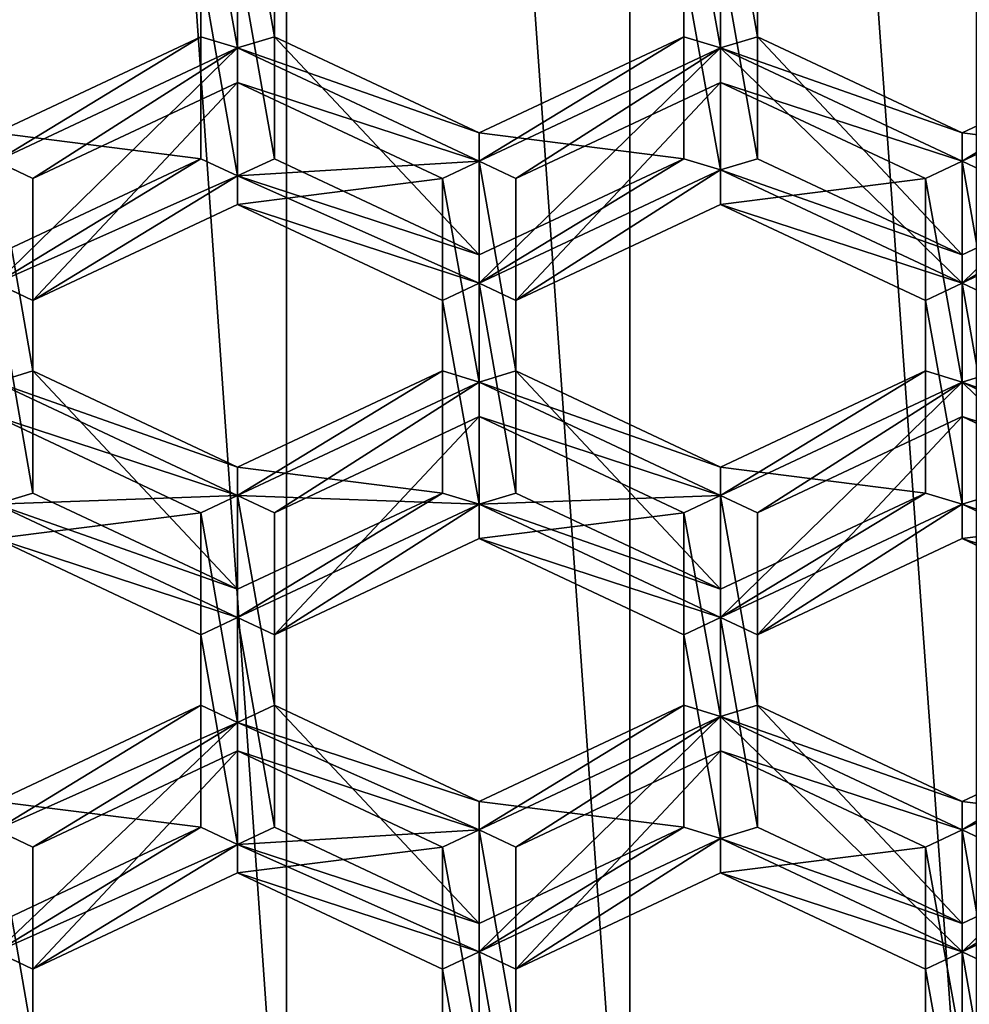
# Model space of a CAD drawing. Extents: x -0.032 to 0.032, y -0.162 to 0.032.
# Drawn here: x -0.003 to -0.001, y -0.15 to -0.148 of the extents above; entities that cross this region are included whole.
import ezdxf

# ---------------------------------------------------------------- set-up
doc = ezdxf.new("R2010")
doc.units = 0
doc.header["$MEASUREMENT"] = 0
doc.layers.get('0').update_dxf_attribs({"linetype": 'CONTINUOUS'})

msp = doc.modelspace()

# ---------------------------------------------------------------- linework, layer by layer
for points in [[(-0.003279, -0.1393377, -0.0096655), (-0.003279, -0.150721, -0.0257484), (-0.0024716, -0.1508745, -0.0256395)], [(-0.003279, -0.1393377, -0.0096655), (-0.0024716, -0.1508745, -0.0256395), (-0.0024716, -0.1394911, -0.0095564)], [(-0.0024716, -0.1394911, -0.0095564), (-0.0024716, -0.1508745, -0.0256395), (-0.0016536, -0.1509846, -0.0255613)], [(-0.0024716, -0.1394911, -0.0095564), (-0.0016536, -0.1509846, -0.0255613), (-0.0016536, -0.1396012, -0.0094781)], [(-0.0016536, -0.1396012, -0.0094781), (-0.0016536, -0.1509846, -0.0255613), (-0.0008286, -0.1510509, -0.0255142)], [(-0.0016536, -0.1396012, -0.0094781), (-0.0008286, -0.1510509, -0.0255142), (-0.0008286, -0.1396674, -0.009431)], [(-0.0026754, -0.1474104, -0.0508314), (-0.0025878, -0.1478951, -0.0504853), (-0.0025879, -0.1473693, -0.0508607)], [(-0.0025003, -0.1478686, -0.0505042), (-0.0025003, -0.1474104, -0.0508314), (-0.0025879, -0.1473693, -0.0508607)], [(-0.0025003, -0.1478686, -0.0505042), (-0.0025879, -0.1473693, -0.0508607), (-0.0025878, -0.1478951, -0.0504853)], [(-0.0025879, -0.1473693, -0.0508607), (-0.0025878, -0.1478951, -0.0504853), (-0.0025879, -0.1482002, -0.0508818)], [(-0.0025879, -0.1473693, -0.0508607), (-0.0025879, -0.1482002, -0.0508818), (-0.0025879, -0.1476598, -0.0512677)], [(-0.0015252, -0.1474104, -0.0508314), (-0.0014376, -0.1478951, -0.0504853), (-0.0014377, -0.1473693, -0.0508607)], [(-0.0013502, -0.1478686, -0.0505042), (-0.0013502, -0.1474104, -0.0508314), (-0.0014377, -0.1473693, -0.0508607)], [(-0.0013502, -0.1478686, -0.0505042), (-0.0014377, -0.1473693, -0.0508607), (-0.0014376, -0.1478951, -0.0504853)], [(-0.0014377, -0.1473693, -0.0508607), (-0.0014376, -0.1478951, -0.0504853), (-0.0014376, -0.1481856, -0.0508923)], [(-0.0014377, -0.1473693, -0.0508607), (-0.0014376, -0.1481856, -0.0508923), (-0.0014377, -0.1476598, -0.0512677)], [(-0.0026754, -0.1474104, -0.0508314), (-0.0026754, -0.1478686, -0.0505042), (-0.0025878, -0.1478951, -0.0504853)], [(-0.0026754, -0.1478686, -0.0505042), (-0.0026754, -0.1474104, -0.0508314), (-0.0026754, -0.1477009, -0.0512383)], [(-0.0025003, -0.1474104, -0.0508314), (-0.0025003, -0.1478686, -0.0505042), (-0.0025003, -0.1481591, -0.0509112)], [(-0.0025003, -0.1474104, -0.0508314), (-0.0025003, -0.1481591, -0.0509112), (-0.0025003, -0.1477009, -0.0512383)], [(-0.0015252, -0.1474104, -0.0508314), (-0.0015252, -0.1478686, -0.0505042), (-0.0014376, -0.1478951, -0.0504853)], [(-0.0015252, -0.1478686, -0.0505042), (-0.0015252, -0.1474104, -0.0508314), (-0.0015252, -0.1477009, -0.0512383)], [(-0.0013502, -0.1474104, -0.0508314), (-0.0013502, -0.1478686, -0.0505042), (-0.0013502, -0.1481591, -0.0509112)], [(-0.0013502, -0.1474104, -0.0508314), (-0.0013502, -0.1481591, -0.0509112), (-0.0013502, -0.1477009, -0.0512383)], [(-0.0026754, -0.1477009, -0.0512383), (-0.0025879, -0.1476598, -0.0512677), (-0.0025879, -0.1482002, -0.0508818)], [(-0.0025003, -0.1481591, -0.0509112), (-0.0025879, -0.1482002, -0.0508818), (-0.0025879, -0.1476598, -0.0512677)], [(-0.0025003, -0.1481591, -0.0509112), (-0.0025879, -0.1476598, -0.0512677), (-0.0025003, -0.1477009, -0.0512383)], [(-0.0015252, -0.1477009, -0.0512383), (-0.0014377, -0.1476598, -0.0512677), (-0.0014376, -0.1481856, -0.0508923)], [(-0.0013502, -0.1481591, -0.0509112), (-0.0014376, -0.1481856, -0.0508923), (-0.0014377, -0.1476598, -0.0512677)], [(-0.0013502, -0.1481591, -0.0509112), (-0.0014377, -0.1476598, -0.0512677), (-0.0013502, -0.1477009, -0.0512383)], [(-0.0026754, -0.1477009, -0.0512383), (-0.0025879, -0.1482002, -0.0508818), (-0.0026754, -0.1481591, -0.0509112)], [(-0.0026754, -0.1478686, -0.0505042), (-0.0026754, -0.1477009, -0.0512383), (-0.0026754, -0.1481591, -0.0509112)], [(-0.0015252, -0.1477009, -0.0512383), (-0.0014376, -0.1481856, -0.0508923), (-0.0015252, -0.1481591, -0.0509112)], [(-0.0015252, -0.1478686, -0.0505042), (-0.0015252, -0.1477009, -0.0512383), (-0.0015252, -0.1481591, -0.0509112)], [(-0.0026754, -0.1478686, -0.0505042), (-0.0031629, -0.1480977, -0.0503407), (-0.0031629, -0.1481653, -0.0502924)], [(-0.0026754, -0.1478686, -0.0505042), (-0.0031629, -0.1481653, -0.0502924), (-0.0025878, -0.1478951, -0.0504853)], [(-0.0031629, -0.1480977, -0.0503407), (-0.0026754, -0.1478686, -0.0505042), (-0.0026754, -0.1481591, -0.0509112)], [(-0.0020128, -0.1480977, -0.0503407), (-0.0025003, -0.1478686, -0.0505042), (-0.0025878, -0.1478951, -0.0504853)], [(-0.0025003, -0.1478686, -0.0505042), (-0.0020128, -0.1480977, -0.0503407), (-0.0020128, -0.1483882, -0.0507476)], [(-0.0025003, -0.1478686, -0.0505042), (-0.0020128, -0.1483882, -0.0507476), (-0.0025003, -0.1481591, -0.0509112)], [(-0.0015252, -0.1478686, -0.0505042), (-0.0020128, -0.1480977, -0.0503407), (-0.0020127, -0.1481653, -0.0502924)], [(-0.0020128, -0.1480977, -0.0503407), (-0.0015252, -0.1478686, -0.0505042), (-0.0015252, -0.1481591, -0.0509112)], [(-0.0015252, -0.1478686, -0.0505042), (-0.0020127, -0.1481653, -0.0502924), (-0.0014376, -0.1478951, -0.0504853)], [(-0.0008626, -0.1480977, -0.0503407), (-0.0013502, -0.1478686, -0.0505042), (-0.0014376, -0.1478951, -0.0504853)], [(-0.0013502, -0.1478686, -0.0505042), (-0.0008626, -0.1480977, -0.0503407), (-0.0008626, -0.1483882, -0.0507476)], [(-0.0013502, -0.1478686, -0.0505042), (-0.0008626, -0.1483882, -0.0507476), (-0.0013502, -0.1481591, -0.0509112)], [(-0.0003751, -0.1478686, -0.0505042), (-0.0008626, -0.1480977, -0.0503407), (-0.0008625, -0.1481653, -0.0502924)], [(-0.0008626, -0.1480977, -0.0503407), (-0.0003751, -0.1478686, -0.0505042), (-0.0003751, -0.1481591, -0.0509112)], [(-0.0003751, -0.1478686, -0.0505042), (-0.0008625, -0.1481653, -0.0502924), (-0.0002874, -0.1478951, -0.0504853)], [(-0.0030753, -0.1482064, -0.0502631), (-0.0025878, -0.1478951, -0.0504853), (-0.0031629, -0.1481653, -0.0502924)], [(-0.0025878, -0.1478951, -0.0504853), (-0.0031629, -0.1481653, -0.0502924), (-0.0031629, -0.1484558, -0.0506994)], [(-0.0025878, -0.1478951, -0.0504853), (-0.0031629, -0.1484558, -0.0506994), (-0.0025879, -0.1482002, -0.0508818)], [(-0.0030753, -0.1482064, -0.0502631), (-0.0025878, -0.1479773, -0.0504266), (-0.0025878, -0.1478951, -0.0504853)], [(-0.0020127, -0.1481653, -0.0502924), (-0.0025878, -0.1478951, -0.0504853), (-0.0025879, -0.1482002, -0.0508818)], [(-0.0020128, -0.1480977, -0.0503407), (-0.0025878, -0.1478951, -0.0504853), (-0.0020127, -0.1481653, -0.0502924)], [(-0.0025878, -0.1479773, -0.0504266), (-0.0020127, -0.1481653, -0.0502924), (-0.0025878, -0.1478951, -0.0504853)], [(-0.0019252, -0.1482064, -0.0502631), (-0.0014376, -0.1478951, -0.0504853), (-0.0020127, -0.1481653, -0.0502924)], [(-0.0014376, -0.1478951, -0.0504853), (-0.0020127, -0.1481653, -0.0502924), (-0.0020127, -0.1484558, -0.0506994)], [(-0.0014376, -0.1478951, -0.0504853), (-0.0020127, -0.1484558, -0.0506994), (-0.0014376, -0.1481856, -0.0508923)], [(-0.0019252, -0.1482064, -0.0502631), (-0.0014376, -0.1479773, -0.0504266), (-0.0014376, -0.1478951, -0.0504853)], [(-0.0008626, -0.1480977, -0.0503407), (-0.0014376, -0.1478951, -0.0504853), (-0.0008625, -0.1481653, -0.0502924)], [(-0.0014376, -0.1479773, -0.0504266), (-0.0008625, -0.1481653, -0.0502924), (-0.0014376, -0.1478951, -0.0504853)], [(-0.0014376, -0.1478951, -0.0504853), (-0.0014376, -0.1481856, -0.0508923), (-0.0008625, -0.1484558, -0.0506994)], [(-0.0014376, -0.1478951, -0.0504853), (-0.0008625, -0.1484558, -0.0506994), (-0.0008625, -0.1481653, -0.0502924)], [(-0.000775, -0.1482064, -0.0502631), (-0.0002874, -0.1478951, -0.0504853), (-0.0008625, -0.1481653, -0.0502924)], [(-0.0002874, -0.1478951, -0.0504853), (-0.0002874, -0.1481856, -0.0508923), (-0.0008625, -0.1484558, -0.0506994)], [(-0.0002874, -0.1478951, -0.0504853), (-0.0008625, -0.1484558, -0.0506994), (-0.0008625, -0.1481653, -0.0502924)], [(-0.0025878, -0.1479773, -0.0504266), (-0.0030753, -0.1482064, -0.0502631), (-0.0030753, -0.148497, -0.05067)], [(-0.0025878, -0.1479773, -0.0504266), (-0.0030753, -0.148497, -0.05067), (-0.0025878, -0.1482679, -0.0508336)], [(-0.0025878, -0.1479773, -0.0504266), (-0.0021002, -0.1482064, -0.0502631), (-0.0020127, -0.1481653, -0.0502924)], [(-0.0021002, -0.1482064, -0.0502631), (-0.0025878, -0.1479773, -0.0504266), (-0.0025878, -0.1482679, -0.0508336)], [(-0.0014376, -0.1479773, -0.0504266), (-0.0019252, -0.1482064, -0.0502631), (-0.0019252, -0.148497, -0.05067)], [(-0.0014376, -0.1479773, -0.0504266), (-0.0019252, -0.148497, -0.05067), (-0.0014376, -0.1482679, -0.0508336)], [(-0.0014376, -0.1479773, -0.0504266), (-0.00095, -0.1482064, -0.0502631), (-0.0008625, -0.1481653, -0.0502924)], [(-0.00095, -0.1482064, -0.0502631), (-0.0014376, -0.1479773, -0.0504266), (-0.0014376, -0.1482679, -0.0508336)], [(-0.0031629, -0.1480977, -0.0503407), (-0.0026754, -0.1481591, -0.0509112), (-0.0031629, -0.1483882, -0.0507476)], [(-0.0020128, -0.1480977, -0.0503407), (-0.0015252, -0.1481591, -0.0509112), (-0.0020128, -0.1483882, -0.0507476)], [(-0.0008626, -0.1480977, -0.0503407), (-0.0003751, -0.1481591, -0.0509112), (-0.0008626, -0.1483882, -0.0507476)], [(-0.0026754, -0.1481591, -0.0509112), (-0.0025879, -0.1482002, -0.0508818), (-0.0031629, -0.1484558, -0.0506994)], [(-0.0026754, -0.1481591, -0.0509112), (-0.0031629, -0.1484558, -0.0506994), (-0.0031629, -0.1483882, -0.0507476)], [(-0.0030753, -0.1486646, -0.0499359), (-0.0030753, -0.1482064, -0.0502631), (-0.0031629, -0.1481653, -0.0502924)], [(-0.0030753, -0.1486646, -0.0499359), (-0.0031629, -0.1481653, -0.0502924), (-0.0031629, -0.1486911, -0.049917)], [(-0.0020128, -0.1483882, -0.0507476), (-0.0025879, -0.1482002, -0.0508818), (-0.0025003, -0.1481591, -0.0509112)], [(-0.0020127, -0.1481653, -0.0502924), (-0.0025879, -0.1482002, -0.0508818), (-0.0020127, -0.1484558, -0.0506994)], [(-0.0021002, -0.1482064, -0.0502631), (-0.0020128, -0.1486911, -0.049917), (-0.0020127, -0.1481653, -0.0502924)], [(-0.0015252, -0.1481591, -0.0509112), (-0.0020127, -0.1484558, -0.0506994), (-0.0020128, -0.1483882, -0.0507476)], [(-0.0019252, -0.1486646, -0.0499359), (-0.0020127, -0.1481653, -0.0502924), (-0.0020128, -0.1486911, -0.049917)], [(-0.0020127, -0.1481653, -0.0502924), (-0.0020127, -0.1484558, -0.0506994), (-0.0020128, -0.1489817, -0.050324)], [(-0.0020127, -0.1481653, -0.0502924), (-0.0020128, -0.1489817, -0.050324), (-0.0020128, -0.1486911, -0.049917)], [(-0.0015252, -0.1481591, -0.0509112), (-0.0014376, -0.1481856, -0.0508923), (-0.0020127, -0.1484558, -0.0506994)], [(-0.0019252, -0.1486646, -0.0499359), (-0.0019252, -0.1482064, -0.0502631), (-0.0020127, -0.1481653, -0.0502924)], [(-0.0008626, -0.1483882, -0.0507476), (-0.0014376, -0.1481856, -0.0508923), (-0.0013502, -0.1481591, -0.0509112)], [(-0.00095, -0.1482064, -0.0502631), (-0.0008626, -0.1486911, -0.049917), (-0.0008625, -0.1481653, -0.0502924)], [(-0.0003751, -0.1481591, -0.0509112), (-0.0008625, -0.1484558, -0.0506994), (-0.0008626, -0.1483882, -0.0507476)], [(-0.000775, -0.1486646, -0.0499359), (-0.0008625, -0.1481653, -0.0502924), (-0.0008626, -0.1486911, -0.049917)], [(-0.0008625, -0.1481653, -0.0502924), (-0.0008625, -0.1484558, -0.0506994), (-0.0008626, -0.1489817, -0.050324)], [(-0.0008625, -0.1481653, -0.0502924), (-0.0008626, -0.1489817, -0.050324), (-0.0008626, -0.1486911, -0.049917)], [(-0.0003751, -0.1481591, -0.0509112), (-0.0002874, -0.1481856, -0.0508923), (-0.0008625, -0.1484558, -0.0506994)], [(-0.000775, -0.1486646, -0.0499359), (-0.000775, -0.1482064, -0.0502631), (-0.0008625, -0.1481653, -0.0502924)], [(-0.0019252, -0.148497, -0.05067), (-0.0020127, -0.1484558, -0.0506994), (-0.0014376, -0.1481856, -0.0508923)], [(-0.0019252, -0.148497, -0.05067), (-0.0014376, -0.1481856, -0.0508923), (-0.0014376, -0.1482679, -0.0508336)], [(-0.0008626, -0.1483882, -0.0507476), (-0.0008625, -0.1484558, -0.0506994), (-0.0014376, -0.1481856, -0.0508923)], [(-0.0014376, -0.1482679, -0.0508336), (-0.0014376, -0.1481856, -0.0508923), (-0.0008625, -0.1484558, -0.0506994)], [(-0.000775, -0.148497, -0.05067), (-0.0002874, -0.1481856, -0.0508923), (-0.0008625, -0.1484558, -0.0506994)], [(-0.0030753, -0.148497, -0.05067), (-0.0031629, -0.1484558, -0.0506994), (-0.0025879, -0.1482002, -0.0508818)], [(-0.0030753, -0.148497, -0.05067), (-0.0025879, -0.1482002, -0.0508818), (-0.0025878, -0.1482679, -0.0508336)], [(-0.0030753, -0.1482064, -0.0502631), (-0.0030753, -0.1486646, -0.0499359), (-0.0030753, -0.1489552, -0.0503429)], [(-0.0030753, -0.1482064, -0.0502631), (-0.0030753, -0.1489552, -0.0503429), (-0.0030753, -0.148497, -0.05067)], [(-0.0020128, -0.1483882, -0.0507476), (-0.0020127, -0.1484558, -0.0506994), (-0.0025879, -0.1482002, -0.0508818)], [(-0.0025878, -0.1482679, -0.0508336), (-0.0025879, -0.1482002, -0.0508818), (-0.0020127, -0.1484558, -0.0506994)], [(-0.0021002, -0.1482064, -0.0502631), (-0.0025878, -0.1482679, -0.0508336), (-0.0021002, -0.148497, -0.05067)], [(-0.0021002, -0.1482064, -0.0502631), (-0.0021002, -0.1486646, -0.0499359), (-0.0020128, -0.1486911, -0.049917)], [(-0.0021002, -0.1486646, -0.0499359), (-0.0021002, -0.1482064, -0.0502631), (-0.0021002, -0.148497, -0.05067)], [(-0.0019252, -0.1482064, -0.0502631), (-0.0019252, -0.1486646, -0.0499359), (-0.0019252, -0.1489552, -0.0503429)], [(-0.0019252, -0.1482064, -0.0502631), (-0.0019252, -0.1489552, -0.0503429), (-0.0019252, -0.148497, -0.05067)], [(-0.00095, -0.1482064, -0.0502631), (-0.0014376, -0.1482679, -0.0508336), (-0.00095, -0.148497, -0.05067)], [(-0.00095, -0.1482064, -0.0502631), (-0.00095, -0.1486646, -0.0499359), (-0.0008626, -0.1486911, -0.049917)], [(-0.00095, -0.1486646, -0.0499359), (-0.00095, -0.1482064, -0.0502631), (-0.00095, -0.148497, -0.05067)], [(-0.0025878, -0.1482679, -0.0508336), (-0.0020127, -0.1484558, -0.0506994), (-0.0021002, -0.148497, -0.05067)], [(-0.0014376, -0.1482679, -0.0508336), (-0.0008625, -0.1484558, -0.0506994), (-0.00095, -0.148497, -0.05067)], [(-0.0030753, -0.1489552, -0.0503429), (-0.0031629, -0.1489817, -0.050324), (-0.0031629, -0.1484558, -0.0506994)], [(-0.0030753, -0.1489552, -0.0503429), (-0.0031629, -0.1484558, -0.0506994), (-0.0030753, -0.148497, -0.05067)], [(-0.0021002, -0.148497, -0.05067), (-0.0020127, -0.1484558, -0.0506994), (-0.0020128, -0.1489817, -0.050324)], [(-0.0019252, -0.1489552, -0.0503429), (-0.0020128, -0.1489817, -0.050324), (-0.0020127, -0.1484558, -0.0506994)], [(-0.0019252, -0.1489552, -0.0503429), (-0.0020127, -0.1484558, -0.0506994), (-0.0019252, -0.148497, -0.05067)], [(-0.00095, -0.148497, -0.05067), (-0.0008625, -0.1484558, -0.0506994), (-0.0008626, -0.1489817, -0.050324)], [(-0.000775, -0.1489552, -0.0503429), (-0.0008625, -0.1484558, -0.0506994), (-0.0008626, -0.1489817, -0.050324)], [(-0.000775, -0.1489552, -0.0503429), (-0.000775, -0.148497, -0.05067), (-0.0008625, -0.1484558, -0.0506994)], [(-0.0021002, -0.148497, -0.05067), (-0.0020128, -0.1489817, -0.050324), (-0.0021002, -0.1489552, -0.0503429)], [(-0.0021002, -0.1486646, -0.0499359), (-0.0021002, -0.148497, -0.05067), (-0.0021002, -0.1489552, -0.0503429)], [(-0.00095, -0.148497, -0.05067), (-0.0008626, -0.1489817, -0.050324), (-0.00095, -0.1489552, -0.0503429)], [(-0.00095, -0.1486646, -0.0499359), (-0.00095, -0.148497, -0.05067), (-0.00095, -0.1489552, -0.0503429)], [(-0.0025878, -0.1488937, -0.0497724), (-0.0030753, -0.1486646, -0.0499359), (-0.0031629, -0.1486911, -0.049917)], [(-0.0030753, -0.1486646, -0.0499359), (-0.0025878, -0.1488937, -0.0497724), (-0.0025878, -0.1491843, -0.0501793)], [(-0.0030753, -0.1486646, -0.0499359), (-0.0025878, -0.1491843, -0.0501793), (-0.0030753, -0.1489552, -0.0503429)], [(-0.0021002, -0.1486646, -0.0499359), (-0.0025878, -0.1488937, -0.0497724), (-0.0025879, -0.1489614, -0.0497241)], [(-0.0021002, -0.1486646, -0.0499359), (-0.0025879, -0.1489614, -0.0497241), (-0.0020128, -0.1486911, -0.049917)], [(-0.0025878, -0.1488937, -0.0497724), (-0.0021002, -0.1486646, -0.0499359), (-0.0021002, -0.1489552, -0.0503429)], [(-0.0014376, -0.1488937, -0.0497724), (-0.0019252, -0.1486646, -0.0499359), (-0.0020128, -0.1486911, -0.049917)], [(-0.0019252, -0.1486646, -0.0499359), (-0.0014376, -0.1488937, -0.0497724), (-0.0014376, -0.1491843, -0.0501793)], [(-0.0019252, -0.1486646, -0.0499359), (-0.0014376, -0.1491843, -0.0501793), (-0.0019252, -0.1489552, -0.0503429)], [(-0.00095, -0.1486646, -0.0499359), (-0.0014376, -0.1488937, -0.0497724), (-0.0014377, -0.1489614, -0.0497241)], [(-0.00095, -0.1486646, -0.0499359), (-0.0014377, -0.1489614, -0.0497241), (-0.0008626, -0.1486911, -0.049917)], [(-0.0014376, -0.1488937, -0.0497724), (-0.00095, -0.1486646, -0.0499359), (-0.00095, -0.1489552, -0.0503429)], [(-0.0002874, -0.1488937, -0.0497724), (-0.000775, -0.1486646, -0.0499359), (-0.0008626, -0.1486911, -0.049917)], [(-0.0025878, -0.1488937, -0.0497724), (-0.0031629, -0.1486911, -0.049917), (-0.0025879, -0.1489614, -0.0497241)], [(-0.0031629, -0.1487734, -0.0498583), (-0.0025879, -0.1489614, -0.0497241), (-0.0031629, -0.1486911, -0.049917)], [(-0.0025879, -0.1489614, -0.0497241), (-0.0031629, -0.1486911, -0.049917), (-0.0031629, -0.1489817, -0.050324)], [(-0.0025003, -0.1490025, -0.0496948), (-0.0020128, -0.1486911, -0.049917), (-0.0025879, -0.1489614, -0.0497241)], [(-0.0025879, -0.1489614, -0.0497241), (-0.0020128, -0.1489817, -0.050324), (-0.0020128, -0.1486911, -0.049917)], [(-0.0025003, -0.1490025, -0.0496948), (-0.0020128, -0.1487734, -0.0498583), (-0.0020128, -0.1486911, -0.049917)], [(-0.0014376, -0.1488937, -0.0497724), (-0.0020128, -0.1486911, -0.049917), (-0.0014377, -0.1489614, -0.0497241)], [(-0.0020128, -0.1487734, -0.0498583), (-0.0014377, -0.1489614, -0.0497241), (-0.0020128, -0.1486911, -0.049917)], [(-0.0014377, -0.1489614, -0.0497241), (-0.0020128, -0.1489817, -0.050324), (-0.0020128, -0.1486911, -0.049917)], [(-0.0013502, -0.1490025, -0.0496948), (-0.0008626, -0.1486911, -0.049917), (-0.0014377, -0.1489614, -0.0497241)], [(-0.0008626, -0.1486911, -0.049917), (-0.0008626, -0.1489817, -0.050324), (-0.0014377, -0.1492519, -0.0501311)], [(-0.0008626, -0.1486911, -0.049917), (-0.0014377, -0.1492519, -0.0501311), (-0.0014377, -0.1489614, -0.0497241)], [(-0.0013502, -0.1490025, -0.0496948), (-0.0008626, -0.1487734, -0.0498583), (-0.0008626, -0.1486911, -0.049917)], [(-0.0002874, -0.1488937, -0.0497724), (-0.0008626, -0.1486911, -0.049917), (-0.0002875, -0.1489614, -0.0497241)], [(-0.0008626, -0.1487734, -0.0498583), (-0.0002875, -0.1489614, -0.0497241), (-0.0008626, -0.1486911, -0.049917)], [(-0.0008626, -0.1486911, -0.049917), (-0.0008626, -0.1489817, -0.050324), (-0.0002875, -0.1492519, -0.0501311)], [(-0.0008626, -0.1486911, -0.049917), (-0.0002875, -0.1492519, -0.0501311), (-0.0002875, -0.1489614, -0.0497241)], [(-0.0031629, -0.1487734, -0.0498583), (-0.0026754, -0.1490025, -0.0496948), (-0.0025879, -0.1489614, -0.0497241)], [(-0.0026754, -0.1490025, -0.0496948), (-0.0031629, -0.1487734, -0.0498583), (-0.0031629, -0.1490639, -0.0502652)], [(-0.0020128, -0.1487734, -0.0498583), (-0.0025003, -0.1490025, -0.0496948), (-0.0025003, -0.149293, -0.0501017)], [(-0.0020128, -0.1487734, -0.0498583), (-0.0025003, -0.149293, -0.0501017), (-0.0020128, -0.1490639, -0.0502652)], [(-0.0020128, -0.1487734, -0.0498583), (-0.0015252, -0.1490025, -0.0496948), (-0.0014377, -0.1489614, -0.0497241)], [(-0.0015252, -0.1490025, -0.0496948), (-0.0020128, -0.1487734, -0.0498583), (-0.0020128, -0.1490639, -0.0502652)], [(-0.0008626, -0.1487734, -0.0498583), (-0.0013502, -0.1490025, -0.0496948), (-0.0013502, -0.149293, -0.0501017)], [(-0.0008626, -0.1487734, -0.0498583), (-0.0013502, -0.149293, -0.0501017), (-0.0008626, -0.1490639, -0.0502652)], [(-0.0008626, -0.1487734, -0.0498583), (-0.0003751, -0.1490025, -0.0496948), (-0.0002875, -0.1489614, -0.0497241)], [(-0.0003751, -0.1490025, -0.0496948), (-0.0008626, -0.1487734, -0.0498583), (-0.0008626, -0.1490639, -0.0502652)], [(-0.0025878, -0.1488937, -0.0497724), (-0.0021002, -0.1489552, -0.0503429), (-0.0025878, -0.1491843, -0.0501793)], [(-0.0014376, -0.1488937, -0.0497724), (-0.00095, -0.1489552, -0.0503429), (-0.0014376, -0.1491843, -0.0501793)], [(-0.0025878, -0.1491843, -0.0501793), (-0.0031629, -0.1489817, -0.050324), (-0.0030753, -0.1489552, -0.0503429)], [(-0.0025879, -0.1489614, -0.0497241), (-0.0031629, -0.1489817, -0.050324), (-0.0025879, -0.1492519, -0.0501311)], [(-0.0026754, -0.1490025, -0.0496948), (-0.0025879, -0.1495018, -0.0493383), (-0.0025879, -0.1489614, -0.0497241)], [(-0.0021002, -0.1489552, -0.0503429), (-0.0020128, -0.1489817, -0.050324), (-0.0025879, -0.1492519, -0.0501311)], [(-0.0021002, -0.1489552, -0.0503429), (-0.0025879, -0.1492519, -0.0501311), (-0.0025878, -0.1491843, -0.0501793)], [(-0.0025003, -0.1494607, -0.0493676), (-0.0025003, -0.1490025, -0.0496948), (-0.0025879, -0.1489614, -0.0497241)], [(-0.0025003, -0.1494607, -0.0493676), (-0.0025879, -0.1489614, -0.0497241), (-0.0025879, -0.1495018, -0.0493383)], [(-0.0025879, -0.1495018, -0.0493383), (-0.0025879, -0.1489614, -0.0497241), (-0.0025879, -0.1492519, -0.0501311)], [(-0.0025879, -0.1489614, -0.0497241), (-0.0025879, -0.1492519, -0.0501311), (-0.0020128, -0.1489817, -0.050324)], [(-0.0014376, -0.1491843, -0.0501793), (-0.0020128, -0.1489817, -0.050324), (-0.0019252, -0.1489552, -0.0503429)], [(-0.0014377, -0.1489614, -0.0497241), (-0.0014377, -0.1492519, -0.0501311), (-0.0020128, -0.1489817, -0.050324)], [(-0.0015252, -0.1490025, -0.0496948), (-0.0014376, -0.1494872, -0.0493487), (-0.0014377, -0.1489614, -0.0497241)], [(-0.00095, -0.1489552, -0.0503429), (-0.0008626, -0.1489817, -0.050324), (-0.0014377, -0.1492519, -0.0501311)], [(-0.00095, -0.1489552, -0.0503429), (-0.0014377, -0.1492519, -0.0501311), (-0.0014376, -0.1491843, -0.0501793)], [(-0.0013502, -0.1494607, -0.0493676), (-0.0013502, -0.1490025, -0.0496948), (-0.0014377, -0.1489614, -0.0497241)], [(-0.0013502, -0.1494607, -0.0493676), (-0.0014377, -0.1489614, -0.0497241), (-0.0014376, -0.1494872, -0.0493487)], [(-0.0014377, -0.1489614, -0.0497241), (-0.0014377, -0.1492519, -0.0501311), (-0.0014376, -0.1497777, -0.0497557)], [(-0.0014377, -0.1489614, -0.0497241), (-0.0014376, -0.1497777, -0.0497557), (-0.0014376, -0.1494872, -0.0493487)], [(-0.0002874, -0.1491843, -0.0501793), (-0.000775, -0.1489552, -0.0503429), (-0.0008626, -0.1489817, -0.050324)], [(-0.0025878, -0.1491843, -0.0501793), (-0.0025879, -0.1492519, -0.0501311), (-0.0031629, -0.1489817, -0.050324)], [(-0.0031629, -0.1490639, -0.0502652), (-0.0031629, -0.1489817, -0.050324), (-0.0025879, -0.1492519, -0.0501311)], [(-0.0025003, -0.149293, -0.0501017), (-0.0025879, -0.1492519, -0.0501311), (-0.0020128, -0.1489817, -0.050324)], [(-0.0025003, -0.149293, -0.0501017), (-0.0020128, -0.1489817, -0.050324), (-0.0020128, -0.1490639, -0.0502652)], [(-0.0014376, -0.1491843, -0.0501793), (-0.0014377, -0.1492519, -0.0501311), (-0.0020128, -0.1489817, -0.050324)], [(-0.0020128, -0.1490639, -0.0502652), (-0.0020128, -0.1489817, -0.050324), (-0.0014377, -0.1492519, -0.0501311)], [(-0.0013502, -0.149293, -0.0501017), (-0.0014377, -0.1492519, -0.0501311), (-0.0008626, -0.1489817, -0.050324)], [(-0.0013502, -0.149293, -0.0501017), (-0.0008626, -0.1489817, -0.050324), (-0.0008626, -0.1490639, -0.0502652)], [(-0.0002874, -0.1491843, -0.0501793), (-0.0008626, -0.1489817, -0.050324), (-0.0002875, -0.1492519, -0.0501311)], [(-0.0008626, -0.1490639, -0.0502652), (-0.0008626, -0.1489817, -0.050324), (-0.0002875, -0.1492519, -0.0501311)], [(-0.0026754, -0.1490025, -0.0496948), (-0.0031629, -0.1490639, -0.0502652), (-0.0026754, -0.149293, -0.0501017)], [(-0.0026754, -0.1490025, -0.0496948), (-0.0026754, -0.1494607, -0.0493676), (-0.0025879, -0.1495018, -0.0493383)], [(-0.0026754, -0.1494607, -0.0493676), (-0.0026754, -0.1490025, -0.0496948), (-0.0026754, -0.149293, -0.0501017)], [(-0.0025003, -0.1490025, -0.0496948), (-0.0025003, -0.1494607, -0.0493676), (-0.0025003, -0.1497512, -0.0497746)], [(-0.0025003, -0.1490025, -0.0496948), (-0.0025003, -0.1497512, -0.0497746), (-0.0025003, -0.149293, -0.0501017)], [(-0.0015252, -0.1490025, -0.0496948), (-0.0020128, -0.1490639, -0.0502652), (-0.0015252, -0.149293, -0.0501017)], [(-0.0015252, -0.1490025, -0.0496948), (-0.0015252, -0.1494607, -0.0493676), (-0.0014376, -0.1494872, -0.0493487)], [(-0.0015252, -0.1494607, -0.0493676), (-0.0015252, -0.1490025, -0.0496948), (-0.0015252, -0.149293, -0.0501017)], [(-0.0013502, -0.1490025, -0.0496948), (-0.0013502, -0.1494607, -0.0493676), (-0.0013502, -0.1497512, -0.0497746)], [(-0.0013502, -0.1490025, -0.0496948), (-0.0013502, -0.1497512, -0.0497746), (-0.0013502, -0.149293, -0.0501017)], [(-0.0003751, -0.1490025, -0.0496948), (-0.0008626, -0.1490639, -0.0502652), (-0.0003751, -0.149293, -0.0501017)], [(-0.0031629, -0.1490639, -0.0502652), (-0.0025879, -0.1492519, -0.0501311), (-0.0026754, -0.149293, -0.0501017)], [(-0.0020128, -0.1490639, -0.0502652), (-0.0014377, -0.1492519, -0.0501311), (-0.0015252, -0.149293, -0.0501017)], [(-0.0008626, -0.1490639, -0.0502652), (-0.0002875, -0.1492519, -0.0501311), (-0.0003751, -0.149293, -0.0501017)], [(-0.0026754, -0.149293, -0.0501017), (-0.0025879, -0.1492519, -0.0501311), (-0.0025879, -0.1497923, -0.0497452)], [(-0.0025003, -0.1497512, -0.0497746), (-0.0025879, -0.1497923, -0.0497452), (-0.0025879, -0.1492519, -0.0501311)], [(-0.0025003, -0.1497512, -0.0497746), (-0.0025879, -0.1492519, -0.0501311), (-0.0025003, -0.149293, -0.0501017)], [(-0.0025879, -0.1495018, -0.0493383), (-0.0025879, -0.1492519, -0.0501311), (-0.0025879, -0.1497923, -0.0497452)], [(-0.0015252, -0.149293, -0.0501017), (-0.0014377, -0.1492519, -0.0501311), (-0.0014376, -0.1497777, -0.0497557)], [(-0.0013502, -0.1497512, -0.0497746), (-0.0014376, -0.1497777, -0.0497557), (-0.0014377, -0.1492519, -0.0501311)], [(-0.0013502, -0.1497512, -0.0497746), (-0.0014377, -0.1492519, -0.0501311), (-0.0013502, -0.149293, -0.0501017)], [(-0.0026754, -0.149293, -0.0501017), (-0.0025879, -0.1497923, -0.0497452), (-0.0026754, -0.1497512, -0.0497746)], [(-0.0026754, -0.1494607, -0.0493676), (-0.0026754, -0.149293, -0.0501017), (-0.0026754, -0.1497512, -0.0497746)], [(-0.0015252, -0.149293, -0.0501017), (-0.0014376, -0.1497777, -0.0497557), (-0.0015252, -0.1497512, -0.0497746)], [(-0.0015252, -0.1494607, -0.0493676), (-0.0015252, -0.149293, -0.0501017), (-0.0015252, -0.1497512, -0.0497746)], [(-0.0026754, -0.1494607, -0.0493676), (-0.0031629, -0.1496898, -0.0492041), (-0.0031629, -0.1497574, -0.0491558)], [(-0.0026754, -0.1494607, -0.0493676), (-0.0031629, -0.1497574, -0.0491558), (-0.0025879, -0.1495018, -0.0493383)], [(-0.0031629, -0.1496898, -0.0492041), (-0.0026754, -0.1494607, -0.0493676), (-0.0026754, -0.1497512, -0.0497746)], [(-0.0020128, -0.1496898, -0.0492041), (-0.0025003, -0.1494607, -0.0493676), (-0.0025879, -0.1495018, -0.0493383)], [(-0.0025003, -0.1494607, -0.0493676), (-0.0020128, -0.1496898, -0.0492041), (-0.0020128, -0.1499803, -0.049611)], [(-0.0025003, -0.1494607, -0.0493676), (-0.0020128, -0.1499803, -0.049611), (-0.0025003, -0.1497512, -0.0497746)], [(-0.0015252, -0.1494607, -0.0493676), (-0.0020128, -0.1496898, -0.0492041), (-0.0020127, -0.1497574, -0.0491558)], [(-0.0020128, -0.1496898, -0.0492041), (-0.0015252, -0.1494607, -0.0493676), (-0.0015252, -0.1497512, -0.0497746)], [(-0.0015252, -0.1494607, -0.0493676), (-0.0020127, -0.1497574, -0.0491558), (-0.0014376, -0.1494872, -0.0493487)], [(-0.0008626, -0.1496898, -0.0492041), (-0.0013502, -0.1494607, -0.0493676), (-0.0014376, -0.1494872, -0.0493487)], [(-0.0013502, -0.1494607, -0.0493676), (-0.0008626, -0.1496898, -0.0492041), (-0.0008626, -0.1499803, -0.049611)], [(-0.0013502, -0.1494607, -0.0493676), (-0.0008626, -0.1499803, -0.049611), (-0.0013502, -0.1497512, -0.0497746)], [(-0.0003751, -0.1494607, -0.0493676), (-0.0008626, -0.1496898, -0.0492041), (-0.0008625, -0.1497574, -0.0491558)], [(-0.0008626, -0.1496898, -0.0492041), (-0.0003751, -0.1494607, -0.0493676), (-0.0003751, -0.1497512, -0.0497746)], [(-0.0003751, -0.1494607, -0.0493676), (-0.0008625, -0.1497574, -0.0491558), (-0.0002874, -0.1494872, -0.0493487)], [(-0.0019252, -0.1497986, -0.0491264), (-0.0014376, -0.1494872, -0.0493487), (-0.0020127, -0.1497574, -0.0491558)], [(-0.0014376, -0.1494872, -0.0493487), (-0.0020127, -0.1497574, -0.0491558), (-0.0020127, -0.1500479, -0.0495628)], [(-0.0014376, -0.1494872, -0.0493487), (-0.0020127, -0.1500479, -0.0495628), (-0.0014376, -0.1497777, -0.0497557)], [(-0.0019252, -0.1497986, -0.0491264), (-0.0014376, -0.1495695, -0.04929), (-0.0014376, -0.1494872, -0.0493487)], [(-0.0008626, -0.1496898, -0.0492041), (-0.0014376, -0.1494872, -0.0493487), (-0.0008625, -0.1497574, -0.0491558)], [(-0.0014376, -0.1495695, -0.04929), (-0.0008625, -0.1497574, -0.0491558), (-0.0014376, -0.1494872, -0.0493487)], [(-0.0014376, -0.1494872, -0.0493487), (-0.0014376, -0.1497777, -0.0497557), (-0.0008625, -0.1500479, -0.0495628)], [(-0.0014376, -0.1494872, -0.0493487), (-0.0008625, -0.1500479, -0.0495628), (-0.0008625, -0.1497574, -0.0491558)], [(-0.000775, -0.1497986, -0.0491264), (-0.0002874, -0.1494872, -0.0493487), (-0.0008625, -0.1497574, -0.0491558)], [(-0.0002874, -0.1494872, -0.0493487), (-0.0008625, -0.1497574, -0.0491558), (-0.0008625, -0.1500479, -0.0495628)], [(-0.0002874, -0.1494872, -0.0493487), (-0.0008625, -0.1500479, -0.0495628), (-0.0002874, -0.1497777, -0.0497557)], [(-0.0030753, -0.1497986, -0.0491264), (-0.0025879, -0.1495018, -0.0493383), (-0.0031629, -0.1497574, -0.0491558)], [(-0.0025879, -0.1495018, -0.0493383), (-0.0031629, -0.1497574, -0.0491558), (-0.0031629, -0.1500479, -0.0495628)], [(-0.0025879, -0.1495018, -0.0493383), (-0.0031629, -0.1500479, -0.0495628), (-0.0025879, -0.1497923, -0.0497452)], [(-0.0030753, -0.1497986, -0.0491264), (-0.0025878, -0.1495695, -0.04929), (-0.0025879, -0.1495018, -0.0493383)], [(-0.0020128, -0.1496898, -0.0492041), (-0.0025879, -0.1495018, -0.0493383), (-0.0020127, -0.1497574, -0.0491558)], [(-0.0025878, -0.1495695, -0.04929), (-0.0020127, -0.1497574, -0.0491558), (-0.0025879, -0.1495018, -0.0493383)], [(-0.0020127, -0.1497574, -0.0491558), (-0.0025879, -0.1495018, -0.0493383), (-0.0025879, -0.1497923, -0.0497452)], [(-0.0025878, -0.1495695, -0.04929), (-0.0030753, -0.1497986, -0.0491264), (-0.0030753, -0.1500891, -0.0495334)], [(-0.0025878, -0.1495695, -0.04929), (-0.0030753, -0.1500891, -0.0495334), (-0.0025878, -0.14986, -0.0496969)], [(-0.0025878, -0.1495695, -0.04929), (-0.0021002, -0.1497986, -0.0491264), (-0.0020127, -0.1497574, -0.0491558)], [(-0.0021002, -0.1497986, -0.0491264), (-0.0025878, -0.1495695, -0.04929), (-0.0025878, -0.14986, -0.0496969)], [(-0.0014376, -0.1495695, -0.04929), (-0.0019252, -0.1497986, -0.0491264), (-0.0019252, -0.1500891, -0.0495334)], [(-0.0014376, -0.1495695, -0.04929), (-0.0019252, -0.1500891, -0.0495334), (-0.0014376, -0.14986, -0.0496969)], [(-0.0014376, -0.1495695, -0.04929), (-0.00095, -0.1497986, -0.0491264), (-0.0008625, -0.1497574, -0.0491558)], [(-0.00095, -0.1497986, -0.0491264), (-0.0014376, -0.1495695, -0.04929), (-0.0014376, -0.14986, -0.0496969)], [(-0.0031629, -0.1496898, -0.0492041), (-0.0026754, -0.1497512, -0.0497746), (-0.0031629, -0.1499803, -0.049611)], [(-0.0020128, -0.1496898, -0.0492041), (-0.0015252, -0.1497512, -0.0497746), (-0.0020128, -0.1499803, -0.049611)], [(-0.0008626, -0.1496898, -0.0492041), (-0.0003751, -0.1497512, -0.0497746), (-0.0008626, -0.1499803, -0.049611)], [(-0.0026754, -0.1497512, -0.0497746), (-0.0025879, -0.1497923, -0.0497452), (-0.0031629, -0.1500479, -0.0495628)], [(-0.0026754, -0.1497512, -0.0497746), (-0.0031629, -0.1500479, -0.0495628), (-0.0031629, -0.1499803, -0.049611)], [(-0.0030753, -0.1502568, -0.0487993), (-0.0030753, -0.1497986, -0.0491264), (-0.0031629, -0.1497574, -0.0491558)], [(-0.0030753, -0.1502568, -0.0487993), (-0.0031629, -0.1497574, -0.0491558), (-0.0031629, -0.1502833, -0.0487804)], [(-0.0020128, -0.1499803, -0.049611), (-0.0025879, -0.1497923, -0.0497452), (-0.0025003, -0.1497512, -0.0497746)], [(-0.0020127, -0.1497574, -0.0491558), (-0.0025879, -0.1497923, -0.0497452), (-0.0020127, -0.1500479, -0.0495628)], [(-0.0021002, -0.1497986, -0.0491264), (-0.0020128, -0.1502833, -0.0487804), (-0.0020127, -0.1497574, -0.0491558)], [(-0.0015252, -0.1497512, -0.0497746), (-0.0020127, -0.1500479, -0.0495628), (-0.0020128, -0.1499803, -0.049611)], [(-0.0019252, -0.1502568, -0.0487993), (-0.0020127, -0.1497574, -0.0491558), (-0.0020128, -0.1502833, -0.0487804)], [(-0.0020127, -0.1497574, -0.0491558), (-0.0020127, -0.1500479, -0.0495628), (-0.0020128, -0.1505738, -0.0491874)], [(-0.0020127, -0.1497574, -0.0491558), (-0.0020128, -0.1505738, -0.0491874), (-0.0020128, -0.1502833, -0.0487804)], [(-0.0015252, -0.1497512, -0.0497746), (-0.0014376, -0.1497777, -0.0497557), (-0.0020127, -0.1500479, -0.0495628)], [(-0.0019252, -0.1502568, -0.0487993), (-0.0019252, -0.1497986, -0.0491264), (-0.0020127, -0.1497574, -0.0491558)], [(-0.0008626, -0.1499803, -0.049611), (-0.0014376, -0.1497777, -0.0497557), (-0.0013502, -0.1497512, -0.0497746)], [(-0.00095, -0.1497986, -0.0491264), (-0.0008626, -0.1502833, -0.0487804), (-0.0008625, -0.1497574, -0.0491558)], [(-0.0003751, -0.1497512, -0.0497746), (-0.0008625, -0.1500479, -0.0495628), (-0.0008626, -0.1499803, -0.049611)], [(-0.000775, -0.1502568, -0.0487993), (-0.0008625, -0.1497574, -0.0491558), (-0.0008626, -0.1502833, -0.0487804)], [(-0.0008625, -0.1497574, -0.0491558), (-0.0008625, -0.1500479, -0.0495628), (-0.0008626, -0.1505738, -0.0491874)], [(-0.0008625, -0.1497574, -0.0491558), (-0.0008626, -0.1505738, -0.0491874), (-0.0008626, -0.1502833, -0.0487804)], [(-0.0003751, -0.1497512, -0.0497746), (-0.0002874, -0.1497777, -0.0497557), (-0.0008625, -0.1500479, -0.0495628)], [(-0.000775, -0.1502568, -0.0487993), (-0.000775, -0.1497986, -0.0491264), (-0.0008625, -0.1497574, -0.0491558)], [(-0.0030753, -0.1500891, -0.0495334), (-0.0031629, -0.1500479, -0.0495628), (-0.0025879, -0.1497923, -0.0497452)], [(-0.0030753, -0.1500891, -0.0495334), (-0.0025879, -0.1497923, -0.0497452), (-0.0025878, -0.14986, -0.0496969)], [(-0.0020128, -0.1499803, -0.049611), (-0.0020127, -0.1500479, -0.0495628), (-0.0025879, -0.1497923, -0.0497452)], [(-0.0025878, -0.14986, -0.0496969), (-0.0025879, -0.1497923, -0.0497452), (-0.0020127, -0.1500479, -0.0495628)], [(-0.0019252, -0.1500891, -0.0495334), (-0.0020127, -0.1500479, -0.0495628), (-0.0014376, -0.1497777, -0.0497557)], [(-0.0019252, -0.1500891, -0.0495334), (-0.0014376, -0.1497777, -0.0497557), (-0.0014376, -0.14986, -0.0496969)], [(-0.0008626, -0.1499803, -0.049611), (-0.0008625, -0.1500479, -0.0495628), (-0.0014376, -0.1497777, -0.0497557)], [(-0.0014376, -0.14986, -0.0496969), (-0.0014376, -0.1497777, -0.0497557), (-0.0008625, -0.1500479, -0.0495628)], [(-0.000775, -0.1500891, -0.0495334), (-0.0008625, -0.1500479, -0.0495628), (-0.0002874, -0.1497777, -0.0497557)], [(-0.0030753, -0.1497986, -0.0491264), (-0.0030753, -0.1502568, -0.0487993), (-0.0030753, -0.1505473, -0.0492063)], [(-0.0030753, -0.1497986, -0.0491264), (-0.0030753, -0.1505473, -0.0492063), (-0.0030753, -0.1500891, -0.0495334)], [(-0.0021002, -0.1497986, -0.0491264), (-0.0025878, -0.14986, -0.0496969), (-0.0021002, -0.1500891, -0.0495334)], [(-0.0021002, -0.1497986, -0.0491264), (-0.0021002, -0.1502568, -0.0487993), (-0.0020128, -0.1502833, -0.0487804)], [(-0.0021002, -0.1502568, -0.0487993), (-0.0021002, -0.1497986, -0.0491264), (-0.0021002, -0.1500891, -0.0495334)], [(-0.0019252, -0.1497986, -0.0491264), (-0.0019252, -0.1502568, -0.0487993), (-0.0019252, -0.1505473, -0.0492063)], [(-0.0019252, -0.1497986, -0.0491264), (-0.0019252, -0.1505473, -0.0492063), (-0.0019252, -0.1500891, -0.0495334)], [(-0.00095, -0.1497986, -0.0491264), (-0.0014376, -0.14986, -0.0496969), (-0.00095, -0.1500891, -0.0495334)], [(-0.00095, -0.1497986, -0.0491264), (-0.00095, -0.1502568, -0.0487993), (-0.0008626, -0.1502833, -0.0487804)], [(-0.00095, -0.1502568, -0.0487993), (-0.00095, -0.1497986, -0.0491264), (-0.00095, -0.1500891, -0.0495334)], [(-0.0025878, -0.14986, -0.0496969), (-0.0020127, -0.1500479, -0.0495628), (-0.0021002, -0.1500891, -0.0495334)], [(-0.0014376, -0.14986, -0.0496969), (-0.0008625, -0.1500479, -0.0495628), (-0.00095, -0.1500891, -0.0495334)], [(-0.0030753, -0.1505473, -0.0492063), (-0.0031629, -0.1505738, -0.0491874), (-0.0031629, -0.1500479, -0.0495628)], [(-0.0030753, -0.1505473, -0.0492063), (-0.0031629, -0.1500479, -0.0495628), (-0.0030753, -0.1500891, -0.0495334)], [(-0.0021002, -0.1500891, -0.0495334), (-0.0020127, -0.1500479, -0.0495628), (-0.0020128, -0.1505738, -0.0491874)], [(-0.0019252, -0.1505473, -0.0492063), (-0.0020128, -0.1505738, -0.0491874), (-0.0020127, -0.1500479, -0.0495628)], [(-0.0019252, -0.1505473, -0.0492063), (-0.0020127, -0.1500479, -0.0495628), (-0.0019252, -0.1500891, -0.0495334)], [(-0.00095, -0.1500891, -0.0495334), (-0.0008625, -0.1500479, -0.0495628), (-0.0008626, -0.1505738, -0.0491874)], [(-0.000775, -0.1505473, -0.0492063), (-0.0008626, -0.1505738, -0.0491874), (-0.0008625, -0.1500479, -0.0495628)], [(-0.000775, -0.1505473, -0.0492063), (-0.0008625, -0.1500479, -0.0495628), (-0.000775, -0.1500891, -0.0495334)], [(-0.0021002, -0.1500891, -0.0495334), (-0.0020128, -0.1505738, -0.0491874), (-0.0021002, -0.1505473, -0.0492063)], [(-0.0021002, -0.1502568, -0.0487993), (-0.0021002, -0.1500891, -0.0495334), (-0.0021002, -0.1505473, -0.0492063)], [(-0.00095, -0.1500891, -0.0495334), (-0.0008626, -0.1505738, -0.0491874), (-0.00095, -0.1505473, -0.0492063)], [(-0.00095, -0.1502568, -0.0487993), (-0.00095, -0.1500891, -0.0495334), (-0.00095, -0.1505473, -0.0492063)]]:
    msp.add_3dface(points)

doc.saveas('drawing.dxf')
